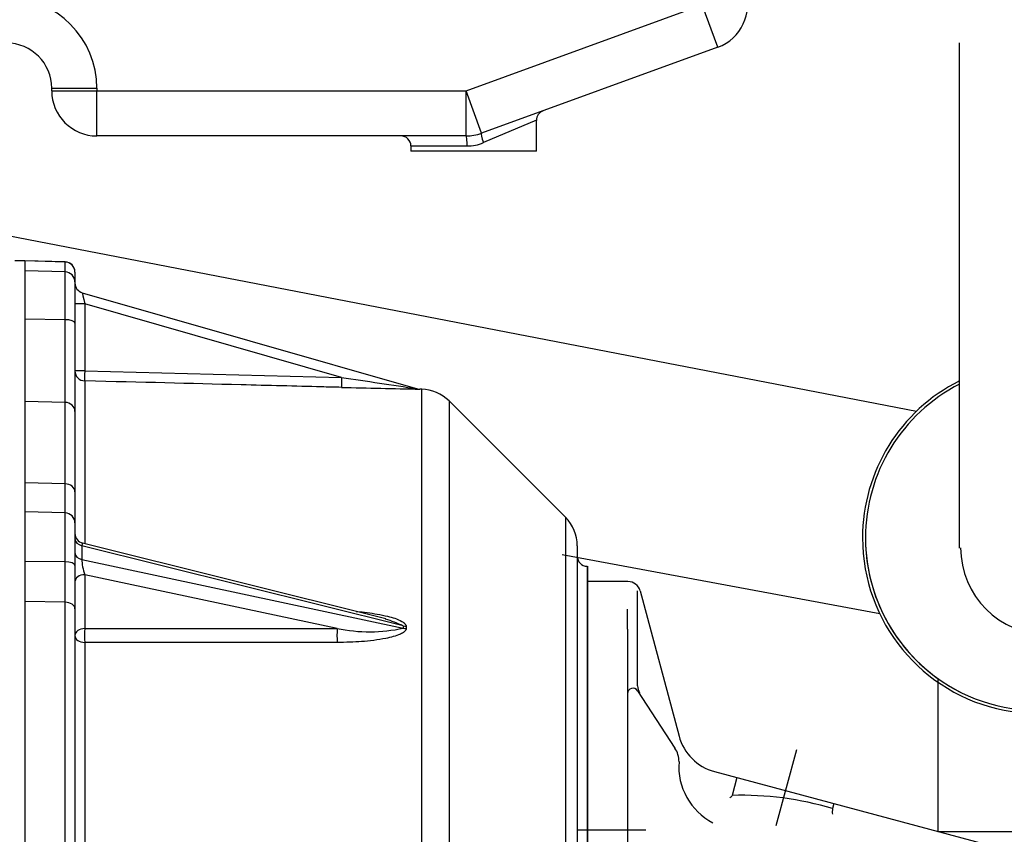
# Model space of a CAD drawing. Extents: x 0 to 295, y 208 to 416.
# Drawn here: x 120 to 139, y 338 to 354 of the extents above; entities that cross this region are included whole.
import ezdxf

# ---------------------------------------------------------------- set-up
doc = ezdxf.new("R2010")
doc.units = 0
doc.header["$LTSCALE"] = 10
doc.linetypes.add('CENTER', pattern=[17.5, 13, -1.5, 1.5, -1.5])
doc.linetypes.add('DASHDOT', pattern=[22.131579, 11.065789, -5.532895, 0, -5.532895])
for name, color, linetype in [('1', 7, 'CONTINUOUS'), ('18210012_CARCASA', 7, 'CONTINUOUS'), ('3', 2, 'CONTINUOUS')]:
    doc.layers.add(name, color=color, linetype=linetype)

msp = doc.modelspace()

# ---------------------------------------------------------------- linework, layer by layer
at = {"layer": '1', "linetype": 'Continuous'}
for p, q in [((128.400023, 352.819172), (133.102589, 354.530765)), ((128.400023, 352.819172), (133.102589, 354.530765)), ((133.410407, 353.685042), (133.102589, 354.530765)), ((133.410407, 353.685042), (133.102589, 354.530765)), ((133.410407, 353.685042), (128.707842, 351.973448)), ((133.410407, 353.685042), (128.707842, 351.973448)), ((138.222254, 343.711418), (138.222254, 353.771112)), ((120.151888, 352.869172), (121.051888, 352.869172)), ((120.151888, 352.819172), (120.151888, 352.869172)), ((120.151888, 352.819172), (120.151888, 352.869172)), ((120.151888, 352.869172), (121.051888, 352.869172)), ((120.151888, 352.819172), (121.051888, 352.819172)), ((120.151888, 352.819172), (121.051888, 352.819172)), ((121.051888, 352.869172), (121.051888, 352.819172)), ((121.051888, 352.869172), (121.051888, 352.819172)), ((121.051888, 351.919172), (121.051888, 352.819172)), ((121.051888, 352.819172), (128.400023, 352.819172)), ((121.051888, 351.919172), (121.051888, 352.819172)), ((121.051888, 352.819172), (128.400023, 352.819172)), ((128.707842, 351.973448), (128.400023, 352.819172)), ((128.400023, 351.919172), (128.400023, 352.819172)), ((128.400023, 351.919172), (128.400023, 352.819172)), ((128.707842, 351.973448), (128.400023, 352.819172)), ((129.801888, 352.231607), (128.7453, 351.78551)), ((129.801888, 352.231607), (128.7453, 351.78551)), ((129.801888, 351.619172), (129.801888, 352.231607)), ((129.801888, 351.619172), (129.801888, 352.231607)), ((128.400023, 351.919172), (121.051888, 351.919172)), ((128.400023, 351.919172), (121.051888, 351.919172)), ((127.301888, 351.719172), (127.301888, 351.619172)), ((127.301888, 351.719172), (128.42097, 351.719172)), ((127.301888, 351.719172), (128.42097, 351.719172)), ((127.301888, 351.719172), (127.301888, 351.619172)), ((129.801888, 351.619172), (127.301888, 351.619172)), ((129.801888, 351.619172), (127.301888, 351.619172)), ((119.413871, 349.438874), (119.613895, 349.438874)), ((119.413871, 349.438874), (119.613895, 349.438874)), ((119.613871, 349.438874), (119.613871, 327.338889)), ((119.613871, 349.438874), (119.613871, 327.338889))]:
    msp.add_line(p, q, dxfattribs=at)
for centre, radius, start, end in [((133.102589, 354.530765), 0.9, 290, 20), ((133.102589, 354.530765), 0.9, 290, 20), ((119.251888, 352.869172), 1.8, 0, 90), ((119.251888, 352.869172), 1.8, 0, 90), ((119.251888, 352.869172), 0.9, 0, 90), ((119.251888, 352.869172), 0.9, 0, 90), ((121.051888, 352.819172), 0.9, 180, 270), ((121.051888, 352.819172), 0.9, 180, 270), ((130.001888, 352.231607), 0.2, 110, 180.5274836), ((130.001888, 352.231607), 0.2, 110, 180.5274836), ((127.101888, 351.719172), 0.2, 0, 90), ((127.101888, 351.719172), 0.2, 0, 90), ((128.400023, 352.819172), 0.9, 270, 290), ((128.400023, 352.819172), 0.9, 270, 290), ((128.420346, 352.548223), 0.829052, 270.0431619, 293.0764225), ((128.420346, 352.548223), 0.829052, 270.0431619, 293.0764225), ((139.976128, 343.716745), 1.731015, 180, 0)]:
    msp.add_arc(centre, radius, start, end, dxfattribs=at)
for centre, major_axis, ratio, start_param, end_param in [((128.400023, 351.719172), (0, -0.2), 0.104734504, 1.570796327, 3.141592654), ((128.400023, 351.719172), (0, -0.2), 0.104734504, 1.570796327, 3.141592654), ((128.776246, 351.78551), (0.068404, -0.187939), 0.145601777, 3.141592654, 4.659443795), ((128.776246, 351.78551), (0.068404, -0.187939), 0.145601777, 3.141592654, 4.659443795)]:
    msp.add_ellipse(centre, major_axis=major_axis, ratio=ratio, start_param=start_param, end_param=end_param, dxfattribs=at)
at = {"layer": '18210012_CARCASA', "color": 7, "linetype": 'Continuous'}
for p, q in [((120.419106, 349.411257), (119.613871, 349.432343)), ((119.613871, 349.428401), (119.613871, 349.432343)), ((120.419106, 349.411257), (119.613871, 349.432343)), ((119.613871, 349.428401), (119.613871, 349.432343)), ((120.419106, 349.407331), (119.613871, 349.428401)), ((119.613871, 349.428401), (119.613871, 349.231164)), ((120.419106, 349.407331), (119.613871, 349.428401)), ((119.613871, 349.428401), (119.613871, 349.231164)), ((120.419106, 349.407331), (120.419106, 349.411257)), ((120.419106, 349.407331), (120.419106, 349.411257)), ((120.419106, 349.210094), (120.419106, 349.407331)), ((120.419106, 349.210094), (120.419106, 349.407331)), ((120.419106, 349.210094), (119.613871, 349.231164)), ((119.613871, 349.231164), (119.613871, 348.26691)), ((120.419106, 349.210094), (119.613871, 349.231164)), ((119.613871, 349.231164), (119.613871, 348.26691)), ((120.419106, 348.259455), (120.419106, 349.210094)), ((120.419106, 348.259455), (120.419106, 349.210094)), ((120.613871, 349.207558), (120.613871, 349.211325)), ((120.613871, 349.207558), (120.613871, 349.211325)), ((120.613871, 349.207558), (120.613871, 349.010321)), ((120.613871, 349.207558), (120.613871, 349.010321)), ((120.613871, 349.010321), (120.613871, 348.188768)), ((120.613871, 349.010321), (120.613871, 348.188768)), ((120.758743, 348.797347), (127.431414, 346.88399)), ((120.758743, 348.797347), (127.431414, 346.88399)), ((120.808635, 348.576482), (120.613871, 348.576482)), ((120.808635, 348.576482), (120.613871, 348.576482)), ((125.920054, 347.110807), (120.808635, 348.576482)), ((120.808635, 348.576482), (120.808635, 347.240524)), ((125.920054, 347.110807), (120.808635, 348.576482)), ((120.808635, 348.576482), (120.808635, 347.240524)), ((120.419106, 348.259455), (119.613871, 348.26691)), ((119.613871, 348.26691), (119.613871, 346.630258)), ((120.419106, 348.259455), (119.613871, 348.26691)), ((119.613871, 348.26691), (119.613871, 346.630258)), ((120.419106, 346.611325), (120.419106, 348.259455)), ((120.419106, 346.611325), (120.419106, 348.259455)), ((120.613871, 348.188768), (120.613871, 346.431802)), ((120.613871, 348.188768), (120.613871, 346.431802)), ((120.808635, 347.240524), (120.613871, 347.240524)), ((120.808635, 347.240524), (120.613871, 347.240524)), ((120.808635, 347.240524), (125.920054, 347.110807)), ((120.808635, 347.240524), (125.920054, 347.110807)), ((120.808635, 347.040716), (120.808635, 343.799455)), ((120.808635, 347.040716), (120.808635, 343.799455)), ((127.516655, 346.875401), (127.481306, 346.876326)), ((127.516655, 346.875401), (127.481306, 346.876326)), ((127.516655, 336.020049), (127.516655, 346.875401)), ((127.516655, 336.020049), (127.516655, 346.875401)), ((120.419106, 346.611325), (119.613871, 346.630258)), ((119.613871, 346.630258), (119.613871, 345.007856)), ((120.419106, 346.611325), (119.613871, 346.630258)), ((119.613871, 346.630258), (119.613871, 345.007856)), ((120.419106, 344.990808), (120.419106, 346.611325)), ((120.419106, 344.990808), (120.419106, 346.611325)), ((130.379556, 344.323204), (128.061399, 346.64136)), ((128.061399, 346.64136), (128.061399, 327.626389)), ((130.379556, 344.323204), (128.061399, 346.64136)), ((128.061399, 346.64136), (128.061399, 327.626389)), ((120.613871, 346.431802), (120.613871, 344.829164)), ((120.613871, 346.431802), (120.613871, 344.829164)), ((120.419106, 344.990808), (119.613871, 345.007856)), ((119.613871, 345.007856), (119.613871, 344.432262)), ((120.419106, 344.990808), (119.613871, 345.007856)), ((119.613871, 345.007856), (119.613871, 344.432262)), ((120.419106, 344.411177), (120.419106, 344.990808)), ((120.419106, 344.411177), (120.419106, 344.990808)), ((120.613871, 344.829164), (120.613871, 344.211257)), ((120.613871, 344.829164), (120.613871, 344.211257)), ((120.419106, 344.411177), (119.613871, 344.432262)), ((119.613871, 344.432262), (119.613871, 343.440712)), ((120.419106, 344.411177), (119.613871, 344.432262)), ((119.613871, 344.432262), (119.613871, 343.440712)), ((120.419106, 343.433627), (120.419106, 344.411177)), ((120.419106, 343.433627), (120.419106, 344.411177)), ((120.613871, 344.211257), (120.613871, 343.366447)), ((120.613871, 344.211257), (120.613871, 343.366447)), ((130.379556, 344.323204), (130.379556, 323.026389)), ((130.379556, 344.323204), (130.379556, 323.026389)), ((126.799288, 342.302084), (120.765373, 343.810268)), ((126.799288, 342.302084), (120.765373, 343.810268)), ((127.150648, 342.159128), (120.752067, 343.75846)), ((120.752067, 343.75846), (120.752067, 343.480792)), ((127.150648, 342.159128), (120.752067, 343.75846)), ((120.752067, 343.75846), (120.752067, 343.480792)), ((130.613871, 343.757518), (130.613871, 323.026389)), ((130.613871, 343.757518), (130.613871, 323.026389)), ((120.419106, 343.433627), (119.613871, 343.440712)), ((119.613871, 343.440712), (119.613871, 342.64588)), ((120.419106, 343.433627), (119.613871, 343.440712)), ((119.613871, 343.440712), (119.613871, 342.64588)), ((120.419106, 342.632108), (120.419106, 343.433627)), ((120.419106, 342.632108), (120.419106, 343.433627)), ((120.752067, 343.480792), (127.150648, 342.116512)), ((120.752067, 343.480792), (127.150648, 342.116512)), ((120.613871, 343.366447), (120.613871, 342.50153)), ((120.613871, 343.366447), (120.613871, 342.50153)), ((130.808635, 343.348191), (130.808635, 324.74317)), ((130.808635, 343.348191), (130.808635, 324.74317)), ((130.813871, 343.348054), (130.813871, 324.728785)), ((130.813871, 343.348054), (130.813871, 324.728785)), ((125.832033, 342.109791), (120.808635, 343.18086)), ((120.808635, 343.18086), (120.808635, 342.108381)), ((125.832033, 342.109791), (120.808635, 343.18086)), ((120.808635, 343.18086), (120.808635, 342.108381)), ((119.613871, 342.64588), (119.613871, 334.554237)), ((120.419106, 342.632108), (119.613871, 342.64588)), ((119.613871, 342.64588), (119.613871, 334.554237)), ((120.419106, 342.632108), (119.613871, 342.64588)), ((120.419106, 334.54952), (120.419106, 342.632108)), ((120.419106, 334.54952), (120.419106, 342.632108)), ((120.613871, 342.50153), (120.613871, 334.504795)), ((120.613871, 342.50153), (120.613871, 334.504795)), ((120.808635, 342.108381), (125.832033, 342.109791)), ((120.808635, 342.108381), (125.832033, 342.109791)), ((127.207216, 342.151946), (127.207216, 342.109838)), ((127.207216, 342.151946), (127.207216, 342.109838)), ((120.808635, 341.830665), (120.808635, 327.626389)), ((120.808635, 341.830665), (120.808635, 327.626389))]:
    msp.add_line(p, q, dxfattribs=at)
for centre, radius, start, end in [((120.413871, 349.211325), 0.2, 0, 88.5), ((120.413871, 349.211325), 0.2, 0, 88.5), ((120.813871, 348.9896), 0.2, 180, 254), ((120.813871, 348.9896), 0.2, 180, 254), ((218.18944, 956.785343), 616.617126, 261.39404825, 261.536055797), ((218.18944, 956.785343), 616.617126, 261.39404825, 261.536055797), ((131.933912, 582.761387), 235.927097, 268.53935392, 268.91860378), ((131.933912, 582.761387), 235.927097, 268.53935392, 268.91860378), ((127.486481, 347.07626), 0.2, 254, 268.5364958), ((127.486481, 347.07626), 0.2, 254, 268.5364958), ((127.48654, 347.076237), 0.199994, 254, 268.5004113), ((127.48654, 347.076237), 0.199994, 254, 268.5004113), ((127.495714, 346.075675), 0.8, 45, 88.5), ((127.495714, 346.075675), 0.8, 45, 88.5), ((129.813871, 343.757518), 0.8, 0, 45), ((129.813871, 343.757518), 0.8, 0, 45), ((120.813871, 344.004299), 0.2, 180, 256.8310294), ((120.813871, 344.004299), 0.2, 180, 256.8310294), ((130.813871, 343.548123), 0.2, 180, 268.5), ((130.813871, 343.548123), 0.2, 180, 268.5), ((125.651911, 338.861425), 3.6223, 65.5591913, 71.5580039), ((125.651911, 338.861425), 3.6223, 65.5591913, 71.5580039), ((126.475701, 345.182005), 3.138918, 258.1669665, 282.4170273), ((126.475701, 345.182005), 3.138918, 258.1669665, 282.4170273)]:
    msp.add_arc(centre, radius, start, end, dxfattribs=at)
for centre, major_axis, ratio, start_param, end_param in [((120.413871, 349.207558), (-0.2, 0), 0.999210592, 3.141592654, 4.686209042), ((120.413871, 349.207558), (-0.2, 0), 0.999210592, 3.141592654, 4.686209042), ((120.413871, 349.010321), (-0.2, 0), 0.999210592, 3.141592654, 4.686209042), ((120.413871, 349.010321), (-0.2, 0), 0.999210592, 3.141592654, 4.686209042), ((120.813871, 348.57348), (0.055177, -0.223869), 0.018933511, 3.130729712, 4.694310631), ((120.813871, 348.57348), (0.055177, -0.223869), 0.018933511, 3.130729712, 4.694310631), ((120.413871, 348.188768), (-0.2, 0), 0.353557129, 3.141592654, 4.686209042), ((120.413871, 348.188768), (-0.2, 0), 0.353557129, 3.141592654, 4.686209042), ((120.813871, 347.240524), (0.2, 0), 0.999381276, 3.141592654, 4.686209042), ((120.813871, 347.240524), (0.2, 0), 0.999381276, 3.141592654, 4.686209042), ((120.813871, 347.240524), (-0.005054, -0.199936), 0.026168593, 4.713050537, 6.248006117), ((120.813871, 347.240524), (-0.005054, -0.199936), 0.026168593, 4.713050537, 6.248006117), ((125.925289, 347.110807), (-0.005094, -0.199935), 0.026168463, 4.71305565, 6.255706754), ((125.925289, 347.110807), (-0.005094, -0.199935), 0.026168463, 4.71305565, 6.255706754), ((120.413871, 346.431802), (-0.2, 0), 0.897919956, 3.141592654, 4.686209042), ((120.413871, 346.431802), (-0.2, 0), 0.897919956, 3.141592654, 4.686209042), ((120.413871, 344.829164), (-0.2, 0), 0.808499172, 3.141592654, 4.686209042), ((120.413871, 344.829164), (-0.2, 0), 0.808499172, 3.141592654, 4.686209042), ((120.413871, 344.211257), (-0.2, 0), 0.999946107, 3.141592654, 4.686209042), ((120.413871, 344.211257), (-0.2, 0), 0.999946107, 3.141592654, 4.686209042), ((120.813871, 343.894031), (-0.2, 0), 0.712740828, 0, 1.256637061), ((120.813871, 343.894031), (-0.2, 0), 0.712740828, 0, 1.256637061), ((120.813871, 343.591993), (0.051478, -0.218337), 0.15813827, 3.057848443, 3.808874165), ((120.813871, 343.591993), (0.051478, -0.218337), 0.15813827, 3.057848443, 3.808874165), ((120.813871, 343.616363), (-0.2, 0), 0.712740828, 0, 1.256637061), ((120.813871, 343.616363), (-0.2, 0), 0.712740828, 0, 1.256637061), ((120.413871, 343.366447), (-0.2, 0), 0.336015151, 3.141592654, 4.686209042), ((120.413871, 343.366447), (-0.2, 0), 0.336015151, 3.141592654, 4.686209042), ((120.813871, 343.318865), (-0.045566, 0.213423), 0.196893973, 0.66848119, 2.231188307), ((120.813871, 343.318865), (-0.045566, 0.213423), 0.196893973, 0.66848119, 2.231188307), ((120.813871, 343.040623), (-0.2, 0), 0.701427482, 4.738568919, 6.283185307), ((120.813871, 343.040623), (-0.2, 0), 0.701427482, 4.738568919, 6.283185307), ((120.413871, 342.50153), (-0.2, 0), 0.653117593, 3.141592654, 4.686209042), ((120.413871, 342.50153), (-0.2, 0), 0.653117593, 3.141592654, 4.686209042), ((120.813871, 341.968143), (0.2, 0), 0.701427482, 1.596976266, 3.141592654), ((120.813871, 341.968143), (0.2, 0), 0.701427482, 1.596976266, 3.141592654), ((120.813871, 341.968143), (-0.00007, 0.2), 0.036372165, 0.793722417, 2.328677997), ((120.813871, 341.968143), (-0.00007, 0.2), 0.036372165, 0.793722417, 2.328677997), ((125.837269, 341.969554), (-0.000042, 0.2), 0.036506656, 0.793727407, 2.336244968), ((125.837269, 341.969554), (-0.000042, 0.2), 0.036506656, 0.793727407, 2.336244968), ((174.840466, 331.093643), (-47.624676, 11.595546), 0.215043347, 0.050343641, 0.054277341), ((174.840466, 331.093643), (-47.624676, 11.595546), 0.215043347, 0.050343641, 0.054277341), ((127.212452, 342.294699), (-0.199992, 0.001735), 0.714110361, 1.262826262, 1.550811097), ((127.212452, 342.294699), (-0.199992, 0.001735), 0.714110361, 1.262826262, 1.550811097), ((127.212452, 342.252083), (-0.199993, -0.001728), 0.711342234, 1.250484589, 1.538469424), ((127.212452, 342.252083), (-0.199993, -0.001728), 0.711342234, 1.250484589, 1.538469424), ((120.813871, 341.968143), (0.2, 0), 0.687629271, 3.141592654, 4.686209042), ((120.813871, 341.968143), (0.2, 0), 0.687629271, 3.141592654, 4.686209042)]:
    msp.add_ellipse(centre, major_axis=major_axis, ratio=ratio, start_param=start_param, end_param=end_param, dxfattribs=at)
for points, knots in [([(125.920054, 346.910951), (125.773484, 346.914685), (125.147489, 346.930635), (123.369578, 346.975867), (121.949972, 347.011818), (120.808635, 347.040716)], [0, 0, 0, 0, 0.078204776, 0.39102388, 1, 1, 1, 1]), ([(125.920054, 346.910951), (125.773484, 346.914685), (125.147489, 346.930635), (123.369578, 346.975867), (121.949972, 347.011818), (120.808635, 347.040716)], [0, 0, 0, 0, 0.078204776, 0.39102388, 1, 1, 1, 1]), ([(126.211457, 342.449617), (126.218724, 342.448974), (126.355366, 342.436612), (126.571158, 342.408896), (126.819001, 342.359071), (126.985408, 342.31257), (127.09919, 342.267577), (127.171104, 342.219738), (127.202716, 342.184152), (127.206012, 342.161471), (127.207216, 342.151946)], [0.2520856377, 0.2520856377, 0.2520856377, 0.2520856377, 0.2671025217, 0.5339548856, 0.6775971557, 0.7788632773, 0.8885114496, 0.9316836269, 0.9753076925, 1, 1, 1, 1]), ([(126.211457, 342.449617), (126.218724, 342.448974), (126.355366, 342.436612), (126.571158, 342.408896), (126.819001, 342.359071), (126.985408, 342.31257), (127.09919, 342.267577), (127.171104, 342.219738), (127.202716, 342.184152), (127.206012, 342.161471), (127.207216, 342.151946)], [0.2520856377, 0.2520856377, 0.2520856377, 0.2520856377, 0.2671025217, 0.5339548856, 0.6775971557, 0.7788632773, 0.8885114496, 0.9316836269, 0.9753076925, 1, 1, 1, 1]), ([(127.207216, 342.109838), (127.205394, 342.098192), (127.201333, 342.075516), (127.161677, 342.033847), (127.078345, 341.987731), (126.951395, 341.944095), (126.696619, 341.886878), (126.3138, 341.838874), (126.011638, 341.832762), (125.832033, 341.830981)], [0, 0, 0, 0, 0.0302587, 0.068384578, 0.137080506, 0.243127039, 0.349669136, 0.674373152, 1, 1, 1, 1]), ([(127.207216, 342.109838), (127.205394, 342.098192), (127.201333, 342.075516), (127.161677, 342.033847), (127.078345, 341.987731), (126.951395, 341.944095), (126.696619, 341.886878), (126.3138, 341.838874), (126.011638, 341.832762), (125.832033, 341.830981)], [0, 0, 0, 0, 0.0302587, 0.068384578, 0.137080506, 0.243127039, 0.349669136, 0.674373152, 1, 1, 1, 1]), ([(125.832033, 341.830981), (125.685463, 341.830981), (125.059499, 341.830983), (123.311502, 341.83094), (121.917698, 341.830788), (120.808635, 341.830665)], [0, 0, 0, 0, 0.079575094, 0.397875472, 1, 1, 1, 1]), ([(125.832033, 341.830981), (125.685463, 341.830981), (125.059499, 341.830983), (123.311502, 341.83094), (121.917698, 341.830788), (120.808635, 341.830665)], [0, 0, 0, 0, 0.079575094, 0.397875472, 1, 1, 1, 1])]:
    msp.add_open_spline(points, degree=3, knots=knots, dxfattribs=at)
at = {"layer": '3', "color": 7, "linetype": 'Continuous'}
for p, q in [((137.362883, 346.433515), (117.798167, 350.214924)), ((136.633609, 342.404018), (130.313871, 343.573365)), ((130.813871, 342.371389), (130.813871, 339.998109)), ((137.791499, 341.112629), (137.791499, 338.067083)), ((130.813871, 339.351644), (130.813871, 337.183244)), ((137.791499, 338.067083), (141.791499, 338.067083))]:
    msp.add_line(p, q, dxfattribs=at)
at = {"layer": '3', "color": 7}
for p, q in [((131.622039, 343.043139), (130.813871, 343.043139)), ((130.813871, 323.026389), (130.813871, 343.043139)), ((131.813871, 340.964618), (131.813871, 342.855979)), ((131.86352, 342.857844), (132.638534, 339.965454)), ((131.613871, 342.093139), (131.613871, 342.495674)), ((131.613871, 342.093139), (131.613871, 340.810905)), ((131.814189, 340.870289), (132.557752, 339.726386)), ((131.613871, 340.810905), (131.613871, 335.604386)), ((133.345641, 339.258347), (138.813871, 337.793139)), ((133.791056, 339.138998), (133.696352, 338.785558)), ((135.722908, 338.62136), (135.696352, 338.522253))]:
    msp.add_line(p, q, dxfattribs=at)
at = {"layer": '3', "color": 7, "linetype": 'CENTER'}
msp.add_line((134.974229, 339.690956), (134.568338, 338.17615), dxfattribs=at)
at = {"layer": '3', "color": 7, "linetype": 'DASHDOT'}
msp.add_line((130.630929, 338.101644), (131.980281, 338.101644), dxfattribs=at)
at = {"layer": '3', "color": 7, "linetype": 'Continuous'}
for radius, start, end in [(3.5, 116.6382422, 180), (3.441421, 117.1284926, 242.8715074), (3.5, 180, 56.5201143), (3.441421, 180, 55.8726573)]:
    msp.add_arc((139.791499, 343.913232), radius, start, end, dxfattribs=at)
at = {"layer": '3', "color": 7}
for centre, radius, start, end in [((131.622039, 342.793139), 0.25, 15, 90), ((131.722832, 340.810905), 0.108961, 33.0247731, 180), ((132.063871, 340.964618), 0.25, 180, 213.0247731), ((133.60446, 340.224273), 1, 195, 255), ((132.138534, 339.453885), 0.5, 0, 33.0247731), ((133.895675, 339.356831), 1.260881, 175.5853644, 242.4808849), ((133.621775, 338.81251), 0.079298, 290.6335861, 340.130457), ((133.8687, 332.367259), 6.420613, 73.4618354, 91.5381646), ((135.918501, 338.464152), 0.229621, 165.3432038, 193.1566073)]:
    msp.add_arc(centre, radius, start, end, dxfattribs=at)

doc.saveas('drawing.dxf')
